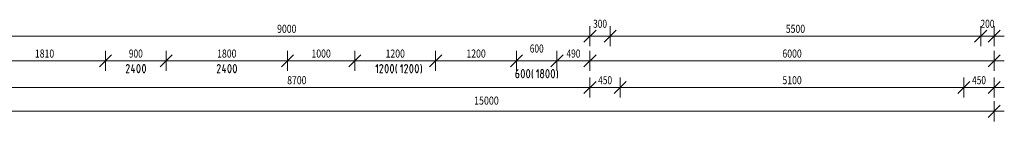
# Model space of a CAD drawing. Units: metres. Extents: x 0.004 to 0.276, y 0.003 to 0.184.
# Drawn here: x 0.103 to 0.187, y 0.058 to 0.066 of the extents above; entities that cross this region are included whole.
import ezdxf
from ezdxf.enums import TextEntityAlignment as Align

# ---------------------------------------------------------------- set-up
doc = ezdxf.new("R2010")
doc.units = ezdxf.units.M
doc.layers.add('Obecn%%283', color=7, linetype='Continuous', lineweight=25)
doc.styles.add('ISOCP', font='ISOCP.SHX')

msp = doc.modelspace()

# ---------------------------------------------------------------- linework, layer by layer
at = {"layer": 'Obecn%%283', "color": 7, "linetype": 'ByBlock', "lineweight": 13}
for p, q in [((0.151056, 0.064308), (0.152085, 0.065337)), ((0.15157, 0.063965), (0.15157, 0.06568)), ((0.15277, 0.064308), (0.153799, 0.065337)), ((0.153285, 0.063965), (0.153285, 0.06568)), ((0.184199, 0.064308), (0.185227, 0.065337)), ((0.184713, 0.063965), (0.184713, 0.06568)), ((0.185342, 0.064308), (0.18637, 0.065337)), ((0.185856, 0.063965), (0.185856, 0.06568)), ((0.100142, 0.064823), (0.124568, 0.064823)), ((0.124568, 0.064823), (0.124568, 0.064823)), ((0.124568, 0.064823), (0.15157, 0.064823)), ((0.150713, 0.064823), (0.152427, 0.064823)), ((0.15157, 0.064823), (0.153285, 0.064823)), ((0.152427, 0.064823), (0.154142, 0.064823)), ((0.153285, 0.064823), (0.167711, 0.064823)), ((0.167711, 0.064823), (0.167711, 0.064823)), ((0.167711, 0.064823), (0.184713, 0.064823)), ((0.183856, 0.064823), (0.18557, 0.064823)), ((0.184713, 0.064823), (0.185856, 0.064823)), ((0.184999, 0.064823), (0.186713, 0.064823)), ((0.110485, 0.061857), (0.110485, 0.063572)), ((0.115627, 0.061857), (0.115627, 0.063572)), ((0.125913, 0.061857), (0.125913, 0.063572)), ((0.131627, 0.061857), (0.131627, 0.063572)), ((0.138485, 0.061857), (0.138485, 0.063572)), ((0.145342, 0.061857), (0.145342, 0.063572)), ((0.14877, 0.061857), (0.14877, 0.063572)), ((0.15157, 0.061857), (0.15157, 0.063572)), ((0.185856, 0.061857), (0.185856, 0.063572)), ((0.100142, 0.062714), (0.104026, 0.062714)), ((0.104026, 0.062714), (0.104026, 0.062714)), ((0.104026, 0.062714), (0.110485, 0.062714)), ((0.109627, 0.062714), (0.111342, 0.062714)), ((0.10997, 0.0622), (0.110999, 0.063229)), ((0.110485, 0.062714), (0.111997, 0.062714)), ((0.111997, 0.062714), (0.111997, 0.062714)), ((0.111997, 0.062714), (0.115627, 0.062714)), ((0.11477, 0.062714), (0.116485, 0.062714)), ((0.115113, 0.0622), (0.116142, 0.063229)), ((0.115627, 0.062714), (0.119483, 0.062714)), ((0.119483, 0.062714), (0.119483, 0.062714)), ((0.119483, 0.062714), (0.125913, 0.062714)), ((0.125056, 0.062714), (0.12677, 0.062714)), ((0.125399, 0.0622), (0.126427, 0.063229)), ((0.125913, 0.062714), (0.127483, 0.062714)), ((0.127483, 0.062714), (0.127483, 0.062714)), ((0.127483, 0.062714), (0.131627, 0.062714)), ((0.13077, 0.062714), (0.132485, 0.062714)), ((0.131113, 0.0622), (0.132142, 0.063229)), ((0.131627, 0.062714), (0.133768, 0.062714)), ((0.133768, 0.062714), (0.133768, 0.062714)), ((0.133768, 0.062714), (0.138485, 0.062714)), ((0.137627, 0.062714), (0.139342, 0.062714)), ((0.13797, 0.0622), (0.138999, 0.063229)), ((0.138485, 0.062714), (0.140626, 0.062714)), ((0.140626, 0.062714), (0.140626, 0.062714)), ((0.140626, 0.062714), (0.145342, 0.062714)), ((0.144485, 0.062714), (0.146199, 0.062714)), ((0.144827, 0.0622), (0.145856, 0.063229)), ((0.145342, 0.062714), (0.145568, 0.062714)), ((0.145568, 0.062714), (0.145568, 0.062714)), ((0.145568, 0.062714), (0.14877, 0.062714)), ((0.147913, 0.062714), (0.149627, 0.062714)), ((0.148256, 0.0622), (0.149285, 0.063229)), ((0.14877, 0.062714), (0.149111, 0.062714)), ((0.149111, 0.062714), (0.149111, 0.062714)), ((0.149111, 0.062714), (0.15157, 0.062714)), ((0.150713, 0.062714), (0.152427, 0.062714)), ((0.151056, 0.0622), (0.152085, 0.063229)), ((0.15157, 0.062714), (0.167426, 0.062714)), ((0.167426, 0.062714), (0.167426, 0.062714)), ((0.167426, 0.062714), (0.185856, 0.062714)), ((0.184999, 0.062714), (0.186713, 0.062714)), ((0.185342, 0.0622), (0.18637, 0.063229)), ((0.112256, 0.062332), (0.112237, 0.062263)), ((0.112237, 0.061714), (0.112485, 0.062172)), ((0.112285, 0.062366), (0.112256, 0.062332)), ((0.112313, 0.062389), (0.112285, 0.062366)), ((0.112351, 0.0624), (0.112313, 0.062389)), ((0.112389, 0.0624), (0.112351, 0.0624)), ((0.112427, 0.062389), (0.112389, 0.0624)), ((0.112456, 0.062366), (0.112427, 0.062389)), ((0.112485, 0.062332), (0.112456, 0.062366)), ((0.112504, 0.062286), (0.112485, 0.062332)), ((0.112485, 0.062172), (0.112504, 0.062217)), ((0.112504, 0.062217), (0.112504, 0.062286)), ((0.112694, 0.061897), (0.112808, 0.0624)), ((0.112961, 0.061897), (0.112694, 0.061897)), ((0.112885, 0.061714), (0.112885, 0.062057)), ((0.113161, 0.062194), (0.113151, 0.062126)), ((0.113151, 0.062126), (0.113151, 0.061989)), ((0.113151, 0.061989), (0.113161, 0.06192)), ((0.11318, 0.062274), (0.113161, 0.062194)), ((0.113161, 0.06192), (0.11318, 0.06184)), ((0.113208, 0.062343), (0.11318, 0.062274)), ((0.11318, 0.06184), (0.113208, 0.061772)), ((0.113246, 0.062389), (0.113208, 0.062343)), ((0.113266, 0.0624), (0.113246, 0.062389)), ((0.113304, 0.0624), (0.113266, 0.0624)), ((0.113323, 0.062389), (0.113304, 0.0624)), ((0.113361, 0.062343), (0.113323, 0.062389)), ((0.113389, 0.062274), (0.113361, 0.062343)), ((0.113361, 0.061772), (0.113389, 0.06184)), ((0.113408, 0.062194), (0.113389, 0.062274)), ((0.113389, 0.06184), (0.113408, 0.06192)), ((0.113418, 0.062126), (0.113408, 0.062194)), ((0.113408, 0.06192), (0.113418, 0.061989)), ((0.113418, 0.061989), (0.113418, 0.062126)), ((0.113618, 0.062194), (0.113608, 0.062126)), ((0.113608, 0.062126), (0.113608, 0.061989)), ((0.113608, 0.061989), (0.113618, 0.06192)), ((0.113637, 0.062274), (0.113618, 0.062194)), ((0.113618, 0.06192), (0.113637, 0.06184)), ((0.113666, 0.062343), (0.113637, 0.062274)), ((0.113637, 0.06184), (0.113666, 0.061772)), ((0.113704, 0.062389), (0.113666, 0.062343)), ((0.113723, 0.0624), (0.113704, 0.062389)), ((0.113761, 0.0624), (0.113723, 0.0624)), ((0.11378, 0.062389), (0.113761, 0.0624)), ((0.113818, 0.062343), (0.11378, 0.062389)), ((0.113846, 0.062274), (0.113818, 0.062343)), ((0.113818, 0.061772), (0.113846, 0.06184)), ((0.113866, 0.062194), (0.113846, 0.062274)), ((0.113846, 0.06184), (0.113866, 0.06192)), ((0.113875, 0.062126), (0.113866, 0.062194)), ((0.113866, 0.06192), (0.113875, 0.061989)), ((0.113875, 0.061989), (0.113875, 0.062126)), ((0.11997, 0.062332), (0.119951, 0.062263)), ((0.119951, 0.061714), (0.120199, 0.062172)), ((0.119999, 0.062366), (0.11997, 0.062332)), ((0.120027, 0.062389), (0.119999, 0.062366)), ((0.120066, 0.0624), (0.120027, 0.062389)), ((0.120104, 0.0624), (0.120066, 0.0624)), ((0.120142, 0.062389), (0.120104, 0.0624)), ((0.12017, 0.062366), (0.120142, 0.062389)), ((0.120199, 0.062332), (0.12017, 0.062366)), ((0.120218, 0.062286), (0.120199, 0.062332)), ((0.120199, 0.062172), (0.120218, 0.062217)), ((0.120218, 0.062217), (0.120218, 0.062286)), ((0.120408, 0.061897), (0.120523, 0.0624)), ((0.120675, 0.061897), (0.120408, 0.061897)), ((0.120599, 0.061714), (0.120599, 0.062057)), ((0.120875, 0.062194), (0.120866, 0.062126)), ((0.120866, 0.062126), (0.120866, 0.061989)), ((0.120866, 0.061989), (0.120875, 0.06192)), ((0.120894, 0.062274), (0.120875, 0.062194)), ((0.120875, 0.06192), (0.120894, 0.06184)), ((0.120923, 0.062343), (0.120894, 0.062274)), ((0.120894, 0.06184), (0.120923, 0.061772)), ((0.120961, 0.062389), (0.120923, 0.062343)), ((0.12098, 0.0624), (0.120961, 0.062389)), ((0.121018, 0.0624), (0.12098, 0.0624)), ((0.121037, 0.062389), (0.121018, 0.0624)), ((0.121075, 0.062343), (0.121037, 0.062389)), ((0.121104, 0.062274), (0.121075, 0.062343)), ((0.121075, 0.061772), (0.121104, 0.06184)), ((0.121123, 0.062194), (0.121104, 0.062274)), ((0.121104, 0.06184), (0.121123, 0.06192)), ((0.121132, 0.062126), (0.121123, 0.062194)), ((0.121123, 0.06192), (0.121132, 0.061989)), ((0.121132, 0.061989), (0.121132, 0.062126)), ((0.121332, 0.062194), (0.121323, 0.062126)), ((0.121323, 0.062126), (0.121323, 0.061989)), ((0.121323, 0.061989), (0.121332, 0.06192)), ((0.121351, 0.062274), (0.121332, 0.062194)), ((0.121332, 0.06192), (0.121351, 0.06184)), ((0.12138, 0.062343), (0.121351, 0.062274)), ((0.121351, 0.06184), (0.12138, 0.061772)), ((0.121418, 0.062389), (0.12138, 0.062343)), ((0.121437, 0.0624), (0.121418, 0.062389)), ((0.121475, 0.0624), (0.121437, 0.0624)), ((0.121494, 0.062389), (0.121475, 0.0624)), ((0.121532, 0.062343), (0.121494, 0.062389)), ((0.121561, 0.062274), (0.121532, 0.062343)), ((0.121532, 0.061772), (0.121561, 0.06184)), ((0.12158, 0.062194), (0.121561, 0.062274)), ((0.121561, 0.06184), (0.12158, 0.06192)), ((0.121589, 0.062126), (0.12158, 0.062194)), ((0.12158, 0.06192), (0.121589, 0.061989)), ((0.121589, 0.061989), (0.121589, 0.062126)), ((0.133551, 0.0624), (0.133399, 0.062217)), ((0.133551, 0.061714), (0.133551, 0.0624)), ((0.133761, 0.062332), (0.133742, 0.062263)), ((0.133742, 0.061714), (0.133989, 0.062172)), ((0.133789, 0.062366), (0.133761, 0.062332)), ((0.133818, 0.062389), (0.133789, 0.062366)), ((0.133856, 0.0624), (0.133818, 0.062389)), ((0.133894, 0.0624), (0.133856, 0.0624)), ((0.133932, 0.062389), (0.133894, 0.0624)), ((0.133961, 0.062366), (0.133932, 0.062389)), ((0.133989, 0.062332), (0.133961, 0.062366)), ((0.134008, 0.062286), (0.133989, 0.062332)), ((0.133989, 0.062172), (0.134008, 0.062217)), ((0.134008, 0.062217), (0.134008, 0.062286)), ((0.134208, 0.062194), (0.134199, 0.062126)), ((0.134199, 0.062126), (0.134199, 0.061989)), ((0.134199, 0.061989), (0.134208, 0.06192)), ((0.134227, 0.062274), (0.134208, 0.062194)), ((0.134208, 0.06192), (0.134227, 0.06184)), ((0.134256, 0.062343), (0.134227, 0.062274)), ((0.134227, 0.06184), (0.134256, 0.061772)), ((0.134294, 0.062389), (0.134256, 0.062343)), ((0.134313, 0.0624), (0.134294, 0.062389)), ((0.134351, 0.0624), (0.134313, 0.0624)), ((0.13437, 0.062389), (0.134351, 0.0624)), ((0.134408, 0.062343), (0.13437, 0.062389)), ((0.134437, 0.062274), (0.134408, 0.062343)), ((0.134408, 0.061772), (0.134437, 0.06184)), ((0.134456, 0.062194), (0.134437, 0.062274)), ((0.134437, 0.06184), (0.134456, 0.06192)), ((0.134466, 0.062126), (0.134456, 0.062194)), ((0.134456, 0.06192), (0.134466, 0.061989)), ((0.134466, 0.061989), (0.134466, 0.062126)), ((0.134666, 0.062194), (0.134656, 0.062126)), ((0.134656, 0.062126), (0.134656, 0.061989)), ((0.134656, 0.061989), (0.134666, 0.06192)), ((0.134685, 0.062274), (0.134666, 0.062194)), ((0.134666, 0.06192), (0.134685, 0.06184)), ((0.134713, 0.062343), (0.134685, 0.062274)), ((0.134685, 0.06184), (0.134713, 0.061772)), ((0.134751, 0.062389), (0.134713, 0.062343)), ((0.13477, 0.0624), (0.134751, 0.062389)), ((0.134808, 0.0624), (0.13477, 0.0624)), ((0.134827, 0.062389), (0.134808, 0.0624)), ((0.134866, 0.062343), (0.134827, 0.062389)), ((0.134894, 0.062274), (0.134866, 0.062343)), ((0.134866, 0.061772), (0.134894, 0.06184)), ((0.134913, 0.062194), (0.134894, 0.062274)), ((0.134894, 0.06184), (0.134913, 0.06192)), ((0.134923, 0.062126), (0.134913, 0.062194)), ((0.134913, 0.06192), (0.134923, 0.061989)), ((0.134923, 0.061989), (0.134923, 0.062126)), ((0.135113, 0.062172), (0.135123, 0.062263)), ((0.135113, 0.061943), (0.135113, 0.062172)), ((0.135123, 0.061829), (0.135113, 0.061943)), ((0.135123, 0.062263), (0.135142, 0.062332)), ((0.135132, 0.06176), (0.135123, 0.061829)), ((0.135142, 0.062332), (0.13517, 0.062377)), ((0.13517, 0.062377), (0.135189, 0.0624)), ((0.135646, 0.0624), (0.135494, 0.062217)), ((0.135646, 0.061714), (0.135646, 0.0624)), ((0.135856, 0.062332), (0.135837, 0.062263)), ((0.135837, 0.061714), (0.136085, 0.062172)), ((0.135885, 0.062366), (0.135856, 0.062332)), ((0.135913, 0.062389), (0.135885, 0.062366)), ((0.135951, 0.0624), (0.135913, 0.062389)), ((0.135989, 0.0624), (0.135951, 0.0624)), ((0.136027, 0.062389), (0.135989, 0.0624)), ((0.136056, 0.062366), (0.136027, 0.062389)), ((0.136085, 0.062332), (0.136056, 0.062366)), ((0.136104, 0.062286), (0.136085, 0.062332)), ((0.136085, 0.062172), (0.136104, 0.062217)), ((0.136104, 0.062217), (0.136104, 0.062286)), ((0.136304, 0.062194), (0.136294, 0.062126)), ((0.136294, 0.062126), (0.136294, 0.061989)), ((0.136294, 0.061989), (0.136304, 0.06192)), ((0.136323, 0.062274), (0.136304, 0.062194)), ((0.136304, 0.06192), (0.136323, 0.06184)), ((0.136351, 0.062343), (0.136323, 0.062274)), ((0.136323, 0.06184), (0.136351, 0.061772)), ((0.136389, 0.062389), (0.136351, 0.062343)), ((0.136408, 0.0624), (0.136389, 0.062389)), ((0.136446, 0.0624), (0.136408, 0.0624)), ((0.136466, 0.062389), (0.136446, 0.0624)), ((0.136504, 0.062343), (0.136466, 0.062389)), ((0.136532, 0.062274), (0.136504, 0.062343)), ((0.136504, 0.061772), (0.136532, 0.06184)), ((0.136551, 0.062194), (0.136532, 0.062274)), ((0.136532, 0.06184), (0.136551, 0.06192)), ((0.136561, 0.062126), (0.136551, 0.062194)), ((0.136551, 0.06192), (0.136561, 0.061989)), ((0.136561, 0.061989), (0.136561, 0.062126)), ((0.136761, 0.062194), (0.136751, 0.062126)), ((0.136751, 0.062126), (0.136751, 0.061989)), ((0.136751, 0.061989), (0.136761, 0.06192)), ((0.13678, 0.062274), (0.136761, 0.062194)), ((0.136761, 0.06192), (0.13678, 0.06184)), ((0.136808, 0.062343), (0.13678, 0.062274)), ((0.13678, 0.06184), (0.136808, 0.061772)), ((0.136846, 0.062389), (0.136808, 0.062343)), ((0.136866, 0.0624), (0.136846, 0.062389)), ((0.136904, 0.0624), (0.136866, 0.0624)), ((0.136923, 0.062389), (0.136904, 0.0624)), ((0.136961, 0.062343), (0.136923, 0.062389)), ((0.136989, 0.062274), (0.136961, 0.062343)), ((0.136961, 0.061772), (0.136989, 0.06184)), ((0.137008, 0.062194), (0.136989, 0.062274)), ((0.136989, 0.06184), (0.137008, 0.06192)), ((0.137018, 0.062126), (0.137008, 0.062194)), ((0.137008, 0.06192), (0.137018, 0.061989)), ((0.137018, 0.061989), (0.137018, 0.062126)), ((0.137208, 0.0624), (0.137227, 0.062377)), ((0.137227, 0.062377), (0.137256, 0.062332)), ((0.137256, 0.062332), (0.137275, 0.062263)), ((0.137275, 0.061829), (0.137266, 0.06176)), ((0.137275, 0.062263), (0.137285, 0.062172)), ((0.137285, 0.061943), (0.137275, 0.061829)), ((0.137285, 0.062172), (0.137285, 0.061943)), ((0.145323, 0.061743), (0.14538, 0.061857)), ((0.14538, 0.061857), (0.145475, 0.061972)), ((0.14577, 0.061846), (0.145751, 0.061766)), ((0.145799, 0.061914), (0.14577, 0.061846)), ((0.145837, 0.06196), (0.145799, 0.061914)), ((0.145856, 0.061972), (0.145837, 0.06196)), ((0.145894, 0.061972), (0.145856, 0.061972)), ((0.145913, 0.06196), (0.145894, 0.061972)), ((0.145951, 0.061914), (0.145913, 0.06196)), ((0.14598, 0.061846), (0.145951, 0.061914)), ((0.145999, 0.061766), (0.14598, 0.061846)), ((0.146227, 0.061846), (0.146208, 0.061766)), ((0.146256, 0.061914), (0.146227, 0.061846)), ((0.146294, 0.06196), (0.146256, 0.061914)), ((0.146313, 0.061972), (0.146294, 0.06196)), ((0.146351, 0.061972), (0.146313, 0.061972)), ((0.14637, 0.06196), (0.146351, 0.061972)), ((0.146408, 0.061914), (0.14637, 0.06196)), ((0.146437, 0.061846), (0.146408, 0.061914)), ((0.146456, 0.061766), (0.146437, 0.061846)), ((0.146656, 0.061743), (0.146666, 0.061834)), ((0.146666, 0.061834), (0.146685, 0.061903)), ((0.146685, 0.061903), (0.146713, 0.061949)), ((0.146713, 0.061949), (0.146732, 0.061972)), ((0.147189, 0.061972), (0.147037, 0.061789)), ((0.147189, 0.061286), (0.147189, 0.061972)), ((0.147399, 0.061834), (0.147408, 0.06188)), ((0.147399, 0.061789), (0.147399, 0.061834)), ((0.147408, 0.06188), (0.147427, 0.061926)), ((0.147427, 0.061926), (0.147466, 0.06196)), ((0.147466, 0.06196), (0.147494, 0.061972)), ((0.147494, 0.061972), (0.147532, 0.061972)), ((0.147532, 0.061972), (0.147561, 0.06196)), ((0.147561, 0.06196), (0.147599, 0.061926)), ((0.147599, 0.061926), (0.147618, 0.06188)), ((0.147618, 0.06188), (0.147627, 0.061834)), ((0.147627, 0.061834), (0.147627, 0.061789)), ((0.147866, 0.061846), (0.147846, 0.061766)), ((0.147894, 0.061914), (0.147866, 0.061846)), ((0.147932, 0.06196), (0.147894, 0.061914)), ((0.147951, 0.061972), (0.147932, 0.06196)), ((0.147989, 0.061972), (0.147951, 0.061972)), ((0.148008, 0.06196), (0.147989, 0.061972)), ((0.148046, 0.061914), (0.148008, 0.06196)), ((0.148075, 0.061846), (0.148046, 0.061914)), ((0.148094, 0.061766), (0.148075, 0.061846)), ((0.148323, 0.061846), (0.148304, 0.061766)), ((0.148351, 0.061914), (0.148323, 0.061846)), ((0.148389, 0.06196), (0.148351, 0.061914)), ((0.148408, 0.061972), (0.148389, 0.06196)), ((0.148446, 0.061972), (0.148408, 0.061972)), ((0.148466, 0.06196), (0.148446, 0.061972)), ((0.148504, 0.061914), (0.148466, 0.06196)), ((0.148532, 0.061846), (0.148504, 0.061914)), ((0.148551, 0.061766), (0.148532, 0.061846)), ((0.148751, 0.061972), (0.14877, 0.061949)), ((0.14877, 0.061949), (0.148799, 0.061903)), ((0.148799, 0.061903), (0.148818, 0.061834)), ((0.148818, 0.061834), (0.148827, 0.061743)), ((0.112504, 0.061714), (0.112237, 0.061714)), ((0.113208, 0.061772), (0.113246, 0.061726)), ((0.113246, 0.061726), (0.113266, 0.061714)), ((0.113266, 0.061714), (0.113304, 0.061714)), ((0.113304, 0.061714), (0.113323, 0.061726)), ((0.113323, 0.061726), (0.113361, 0.061772)), ((0.113666, 0.061772), (0.113704, 0.061726)), ((0.113704, 0.061726), (0.113723, 0.061714)), ((0.113723, 0.061714), (0.113761, 0.061714)), ((0.113761, 0.061714), (0.11378, 0.061726)), ((0.11378, 0.061726), (0.113818, 0.061772)), ((0.120218, 0.061714), (0.119951, 0.061714)), ((0.120923, 0.061772), (0.120961, 0.061726)), ((0.120961, 0.061726), (0.12098, 0.061714)), ((0.12098, 0.061714), (0.121018, 0.061714)), ((0.121018, 0.061714), (0.121037, 0.061726)), ((0.121037, 0.061726), (0.121075, 0.061772)), ((0.12138, 0.061772), (0.121418, 0.061726)), ((0.121418, 0.061726), (0.121437, 0.061714)), ((0.121437, 0.061714), (0.121475, 0.061714)), ((0.121475, 0.061714), (0.121494, 0.061726)), ((0.121494, 0.061726), (0.121532, 0.061772)), ((0.134008, 0.061714), (0.133742, 0.061714)), ((0.134256, 0.061772), (0.134294, 0.061726)), ((0.134294, 0.061726), (0.134313, 0.061714)), ((0.134313, 0.061714), (0.134351, 0.061714)), ((0.134351, 0.061714), (0.13437, 0.061726)), ((0.13437, 0.061726), (0.134408, 0.061772)), ((0.134713, 0.061772), (0.134751, 0.061726)), ((0.134751, 0.061726), (0.13477, 0.061714)), ((0.13477, 0.061714), (0.134808, 0.061714)), ((0.134808, 0.061714), (0.134827, 0.061726)), ((0.134827, 0.061726), (0.134866, 0.061772)), ((0.135151, 0.061714), (0.135132, 0.06176)), ((0.135189, 0.061669), (0.135151, 0.061714)), ((0.136104, 0.061714), (0.135837, 0.061714)), ((0.136351, 0.061772), (0.136389, 0.061726)), ((0.136389, 0.061726), (0.136408, 0.061714)), ((0.136408, 0.061714), (0.136446, 0.061714)), ((0.136446, 0.061714), (0.136466, 0.061726)), ((0.136466, 0.061726), (0.136504, 0.061772)), ((0.136808, 0.061772), (0.136846, 0.061726)), ((0.136846, 0.061726), (0.136866, 0.061714)), ((0.136866, 0.061714), (0.136904, 0.061714)), ((0.136904, 0.061714), (0.136923, 0.061726)), ((0.136923, 0.061726), (0.136961, 0.061772)), ((0.137246, 0.061714), (0.137208, 0.061669)), ((0.137266, 0.06176), (0.137246, 0.061714)), ((0.145285, 0.061583), (0.145323, 0.061743)), ((0.145285, 0.061423), (0.145285, 0.061583)), ((0.145294, 0.061377), (0.145285, 0.061423)), ((0.145313, 0.061343), (0.145294, 0.061377)), ((0.145304, 0.061652), (0.145437, 0.061652)), ((0.145332, 0.06132), (0.145313, 0.061343)), ((0.145361, 0.061297), (0.145332, 0.06132)), ((0.145399, 0.061286), (0.145361, 0.061297)), ((0.145437, 0.061286), (0.145399, 0.061286)), ((0.145437, 0.061652), (0.145475, 0.06164)), ((0.145475, 0.061297), (0.145437, 0.061286)), ((0.145475, 0.06164), (0.145504, 0.061617)), ((0.145504, 0.06132), (0.145475, 0.061297)), ((0.145504, 0.061617), (0.145523, 0.061594)), ((0.145523, 0.061343), (0.145504, 0.06132)), ((0.145523, 0.061594), (0.145542, 0.06156)), ((0.145542, 0.061377), (0.145523, 0.061343)), ((0.145542, 0.06156), (0.145551, 0.061514)), ((0.145551, 0.061423), (0.145542, 0.061377)), ((0.145551, 0.061514), (0.145551, 0.061423)), ((0.145751, 0.061766), (0.145742, 0.061697)), ((0.145742, 0.061697), (0.145742, 0.06156)), ((0.145742, 0.06156), (0.145751, 0.061492)), ((0.145751, 0.061492), (0.14577, 0.061412)), ((0.14577, 0.061412), (0.145799, 0.061343)), ((0.145799, 0.061343), (0.145837, 0.061297)), ((0.145837, 0.061297), (0.145856, 0.061286)), ((0.145856, 0.061286), (0.145894, 0.061286)), ((0.145894, 0.061286), (0.145913, 0.061297)), ((0.145913, 0.061297), (0.145951, 0.061343)), ((0.145951, 0.061343), (0.14598, 0.061412)), ((0.14598, 0.061412), (0.145999, 0.061492)), ((0.146008, 0.061697), (0.145999, 0.061766)), ((0.145999, 0.061492), (0.146008, 0.06156)), ((0.146008, 0.06156), (0.146008, 0.061697)), ((0.146208, 0.061766), (0.146199, 0.061697)), ((0.146199, 0.061697), (0.146199, 0.06156)), ((0.146199, 0.06156), (0.146208, 0.061492)), ((0.146208, 0.061492), (0.146227, 0.061412)), ((0.146227, 0.061412), (0.146256, 0.061343)), ((0.146256, 0.061343), (0.146294, 0.061297)), ((0.146294, 0.061297), (0.146313, 0.061286)), ((0.146313, 0.061286), (0.146351, 0.061286)), ((0.146351, 0.061286), (0.14637, 0.061297)), ((0.14637, 0.061297), (0.146408, 0.061343)), ((0.146408, 0.061343), (0.146437, 0.061412)), ((0.146437, 0.061412), (0.146456, 0.061492)), ((0.146466, 0.061697), (0.146456, 0.061766)), ((0.146456, 0.061492), (0.146466, 0.06156)), ((0.146466, 0.06156), (0.146466, 0.061697)), ((0.146656, 0.061514), (0.146656, 0.061743)), ((0.146666, 0.0614), (0.146656, 0.061514)), ((0.146675, 0.061332), (0.146666, 0.0614)), ((0.146694, 0.061286), (0.146675, 0.061332)), ((0.146732, 0.06124), (0.146694, 0.061286)), ((0.147389, 0.061549), (0.14738, 0.061492)), ((0.14738, 0.061492), (0.14738, 0.061446)), ((0.14738, 0.061446), (0.147389, 0.061389)), ((0.147418, 0.061606), (0.147389, 0.061549)), ((0.147389, 0.061389), (0.147418, 0.061332)), ((0.147408, 0.061743), (0.147399, 0.061789)), ((0.147427, 0.061697), (0.147408, 0.061743)), ((0.147456, 0.06164), (0.147418, 0.061606)), ((0.147418, 0.061332), (0.147456, 0.061297)), ((0.147456, 0.061663), (0.147427, 0.061697)), ((0.147475, 0.061652), (0.147456, 0.061663)), ((0.147475, 0.061652), (0.147456, 0.06164)), ((0.147456, 0.061297), (0.147494, 0.061286)), ((0.147551, 0.061652), (0.147475, 0.061652)), ((0.147494, 0.061286), (0.147532, 0.061286)), ((0.147532, 0.061286), (0.14757, 0.061297)), ((0.14757, 0.061663), (0.147551, 0.061652)), ((0.14757, 0.06164), (0.147551, 0.061652)), ((0.147599, 0.061697), (0.14757, 0.061663)), ((0.147608, 0.061606), (0.14757, 0.06164)), ((0.14757, 0.061297), (0.147608, 0.061332)), ((0.147618, 0.061743), (0.147599, 0.061697)), ((0.147637, 0.061549), (0.147608, 0.061606)), ((0.147608, 0.061332), (0.147637, 0.061389)), ((0.147627, 0.061789), (0.147618, 0.061743)), ((0.147646, 0.061492), (0.147637, 0.061549)), ((0.147637, 0.061389), (0.147646, 0.061446)), ((0.147646, 0.061446), (0.147646, 0.061492)), ((0.147846, 0.061766), (0.147837, 0.061697)), ((0.147837, 0.061697), (0.147837, 0.06156)), ((0.147837, 0.06156), (0.147846, 0.061492)), ((0.147846, 0.061492), (0.147866, 0.061412)), ((0.147866, 0.061412), (0.147894, 0.061343)), ((0.147894, 0.061343), (0.147932, 0.061297)), ((0.147932, 0.061297), (0.147951, 0.061286)), ((0.147951, 0.061286), (0.147989, 0.061286)), ((0.147989, 0.061286), (0.148008, 0.061297)), ((0.148008, 0.061297), (0.148046, 0.061343)), ((0.148046, 0.061343), (0.148075, 0.061412)), ((0.148075, 0.061412), (0.148094, 0.061492)), ((0.148104, 0.061697), (0.148094, 0.061766)), ((0.148094, 0.061492), (0.148104, 0.06156)), ((0.148104, 0.06156), (0.148104, 0.061697)), ((0.148304, 0.061766), (0.148294, 0.061697)), ((0.148294, 0.061697), (0.148294, 0.06156)), ((0.148294, 0.06156), (0.148304, 0.061492)), ((0.148304, 0.061492), (0.148323, 0.061412)), ((0.148323, 0.061412), (0.148351, 0.061343)), ((0.148351, 0.061343), (0.148389, 0.061297)), ((0.148389, 0.061297), (0.148408, 0.061286)), ((0.148408, 0.061286), (0.148446, 0.061286)), ((0.148446, 0.061286), (0.148466, 0.061297)), ((0.148466, 0.061297), (0.148504, 0.061343)), ((0.148504, 0.061343), (0.148532, 0.061412)), ((0.148532, 0.061412), (0.148551, 0.061492)), ((0.148561, 0.061697), (0.148551, 0.061766)), ((0.148551, 0.061492), (0.148561, 0.06156)), ((0.148561, 0.06156), (0.148561, 0.061697)), ((0.148789, 0.061286), (0.148751, 0.06124)), ((0.148808, 0.061332), (0.148789, 0.061286)), ((0.148818, 0.0614), (0.148808, 0.061332)), ((0.148827, 0.061514), (0.148818, 0.0614)), ((0.148827, 0.061743), (0.148827, 0.061514)), ((0.15157, 0.059587), (0.15157, 0.061301)), ((0.154142, 0.059587), (0.154142, 0.061301)), ((0.183285, 0.059587), (0.183285, 0.061301)), ((0.185856, 0.059587), (0.185856, 0.061301)), ((0.101852, 0.060444), (0.125424, 0.060444)), ((0.125424, 0.060444), (0.125424, 0.060444)), ((0.125424, 0.060444), (0.15157, 0.060444)), ((0.150713, 0.060444), (0.152427, 0.060444)), ((0.151056, 0.05993), (0.152085, 0.060958)), ((0.15157, 0.060444), (0.151797, 0.060444)), ((0.151797, 0.060444), (0.151797, 0.060444)), ((0.151797, 0.060444), (0.154142, 0.060444)), ((0.153285, 0.060444), (0.154999, 0.060444)), ((0.153627, 0.05993), (0.154656, 0.060958)), ((0.154142, 0.060444), (0.167426, 0.060444)), ((0.167426, 0.060444), (0.167426, 0.060444)), ((0.167426, 0.060444), (0.183285, 0.060444)), ((0.182427, 0.060444), (0.184142, 0.060444)), ((0.18277, 0.05993), (0.183799, 0.060958)), ((0.183285, 0.060444), (0.183511, 0.060444)), ((0.183511, 0.060444), (0.183511, 0.060444)), ((0.183511, 0.060444), (0.185856, 0.060444)), ((0.184999, 0.060444), (0.186713, 0.060444)), ((0.185342, 0.05993), (0.18637, 0.060958)), ((0.185342, 0.057906), (0.18637, 0.058935)), ((0.185856, 0.057564), (0.185856, 0.059278)), ((0.100142, 0.058421), (0.140987, 0.058421)), ((0.140987, 0.058421), (0.140987, 0.058421)), ((0.140987, 0.058421), (0.185856, 0.058421)), ((0.184999, 0.058421), (0.186713, 0.058421))]:
    msp.add_line(p, q, dxfattribs=at)

# ---------------------------------------------------------------- texts
at = {"layer": 'Obecn%%283', "color": 7, "linetype": 'ByBlock', "lineweight": 13, "style": 'ISOCP', "width": 1.026667}
for s, p, p2 in [('300', (0.151837, 0.065537), (0.153018, 0.065537)), ('200', (0.184694, 0.065537), (0.185875, 0.065537)), ('9000', (0.125037, 0.065108), (0.126675, 0.065108)), ('5500', (0.16818, 0.065108), (0.169818, 0.065108)), ('1810', (0.104494, 0.063), (0.106132, 0.063)), ('900', (0.112466, 0.063), (0.113646, 0.063)), ('1800', (0.119951, 0.063), (0.121589, 0.063)), ('1000', (0.127951, 0.063), (0.129589, 0.063)), ('1200', (0.134237, 0.063), (0.135875, 0.063)), ('1200', (0.141094, 0.063), (0.142732, 0.063)), ('600', (0.146466, 0.063429), (0.147646, 0.063429)), ('490', (0.14958, 0.063), (0.150761, 0.063)), ('6000', (0.167894, 0.063), (0.169532, 0.063)), ('8700', (0.125892, 0.06073), (0.12753, 0.06073)), ('450', (0.152266, 0.06073), (0.153446, 0.06073)), ('5100', (0.167894, 0.06073), (0.169532, 0.06073)), ('450', (0.18398, 0.06073), (0.185161, 0.06073)), ('15000', (0.141742, 0.058992), (0.143837, 0.058992))]:
    msp.add_text(s, height=0.0006857, dxfattribs=at).set_placement(p, p2, align=Align.FIT)

doc.saveas('drawing.dxf')
